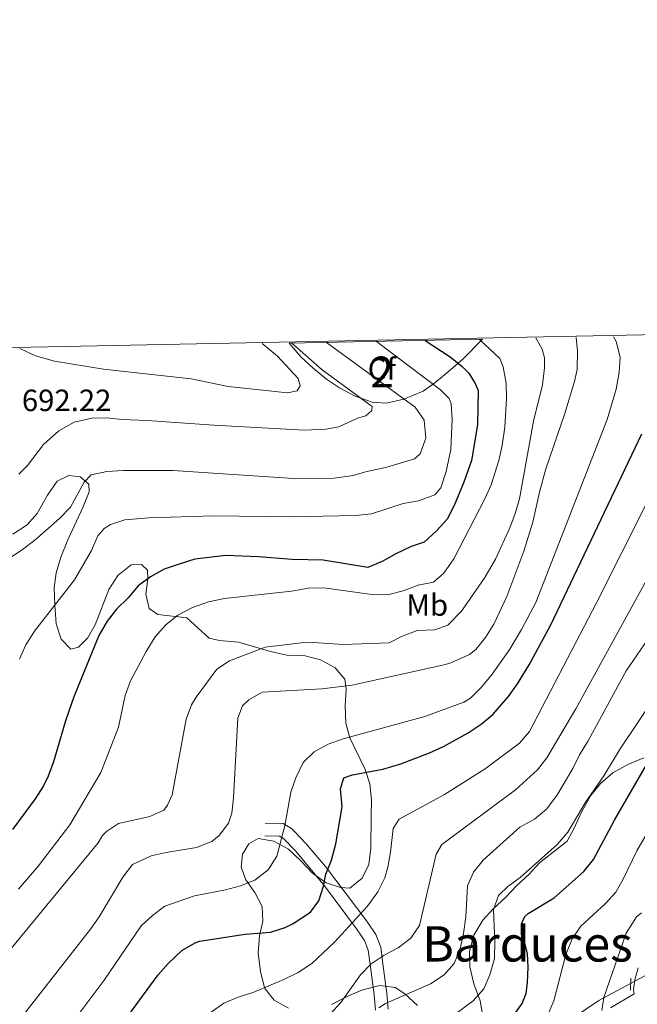
# Model space of a CAD drawing. Units: metres. Extents: x 635233 to 642175, y 4701986 to 4706750.
# Drawn here: x 636719 to 636920, y 4706428 to 4706749 of the extents above; entities that cross this region are included whole.
import ezdxf
from ezdxf.enums import TextEntityAlignment as Align

# ---------------------------------------------------------------- set-up
doc = ezdxf.new("R2010")
doc.units = ezdxf.units.M
doc.header["$MEASUREMENT"] = 0
for name, pattern in [('DGN Style 2', [86.8639, 52.11834, -34.74556]), ('DGN Style 3', [121.60946, 86.8639, -34.74556]), ('DGN Style 5', [60.80473, 26.05917, -34.74556])]:
    doc.linetypes.add(name, pattern=pattern)
for name, color, linetype, lineweight in [('Nivel 11', 7, 'Continuous', 0), ('Nivel 21', 7, 'Continuous', 0), ('Nivel 22', 7, 'Continuous', 0), ('Nivel 35', 7, 'Continuous', 0), ('Nivel 37', 7, 'Continuous', 0), ('Nivel 4', 7, 'Continuous', 0), ('Nivel 41', 7, 'Continuous', 0), ('Nivel 45', 7, 'Continuous', 0), ('Nivel 48', 7, 'Continuous', 0), ('Nivel 49', 7, 'Continuous', 0), ('Nivel 5', 7, 'Continuous', 0), ('Nivel 57', 7, 'Continuous', 0), ('Nivel 61', 7, 'Continuous', 0)]:
    doc.layers.add(name, color=color, linetype=linetype, lineweight=lineweight)
doc.styles.add('Style-Arial', font='txt')
doc.styles.add('Style-Arial Narrow', font='txt')
doc.styles.add('Style-Times New Roman', font='txt')

msp = doc.modelspace()

# ---------------------------------------------------------------- linework, layer by layer
at = {"layer": 'Nivel 11', "color": 142, "linetype": 'DGN Style 3', "lineweight": 13}
msp.add_polyline3d([(636830.370000001, 4706380.300000001, 630.27), (636839.4699999988, 4706387.890000001, 628.5600000000001), (636851.5100000016, 4706396.52, 626.33), (636858.6499999985, 4706401.01, 625), (636863, 4706403.35, 624.14), (636876.5199999996, 4706409.25, 621.28), (636883, 4706412.59, 620), (636907.5799999982, 4706429.130000001, 615.29), (636917.9100000001, 4706434.67, 613.38)], dxfattribs=at)
at = {"layer": 'Nivel 21', "color": 1, "linetype": 'DGN Style 2', "lineweight": 0, "elevation": 612.94, "flags": 128}
msp.add_lwpolyline([(636917.8399999999, 4706432.42), (636917.9699999988, 4706436.35)], dxfattribs=at)
at = {"layer": 'Nivel 21', "color": 7, "linetype": 'Continuous', "lineweight": 0}
for points in [[(636839.0199999996, 4706426.27, 634.61), (636838.5500000007, 4706431.42, 636.42), (636837.2600000016, 4706441.01, 638.96), (636836.5399999991, 4706446.49, 640.86), (636834.9899999984, 4706450.619999999, 642.13), (636832.0100000016, 4706454.91, 643.38), (636818.5599999987, 4706472.74, 650.51), (636812.2800000012, 4706480.15, 653), (636808.5199999996, 4706484.16, 654.1), (636807.5100000016, 4706485.130000001, 654.39), (636804.8299999982, 4706486.790000001, 655.08), (636798.9699999988, 4706486.92, 656.0600000000001)], [(636919.0799999982, 4706431.27, 611.76), (636911.370000001, 4706426.75, 614.28)]]:
    msp.add_polyline3d(points, dxfattribs=at)
at = {"layer": 'Nivel 21', "color": 7, "linetype": 'DGN Style 3', "lineweight": 0}
for points in [[(636834.8900000006, 4706425.960000001, 634.61), (636834.4400000013, 4706430.960000001, 636.42), (636833.1099999994, 4706440.810000001, 639.07), (636832.5, 4706445.49, 640.86), (636831.3000000007, 4706448.689999999, 642.13), (636828.6600000001, 4706452.49, 643.38), (636818.2899999991, 4706466.449999999, 649.12), (636808.8000000007, 4706477.85, 653.13), (636804.8999999985, 4706481.890000001, 654.39), (636803.6099999994, 4706482.68, 655.08), (636798.870000001, 4706482.790000001, 656.0600000000001)], [(636919.0799999982, 4706431.27, 611.76), (636918.8299999982, 4706432.57, 612.19), (636919.2699999996, 4706435.790000001, 612.19), (636920.3900000006, 4706439.73, 612.19)]]:
    msp.add_polyline3d(points, dxfattribs=at)
at = {"layer": 'Nivel 22', "color": 142, "linetype": 'DGN Style 5', "lineweight": 0, "extrusion": (0.1417612117151744, 0.07607851695381028, 0.9869730584525367), "elevation": 448954.2140528856, "flags": 128}
msp.add_lwpolyline([(3845801.26943974, -2750353.579624198), (3845801.26943974, -2750367.378247317)], dxfattribs=at)
at = {"layer": 'Nivel 35', "color": 92, "linetype": 'DGN Style 3', "lineweight": 0}
for points in [[(636869.6700000018, 4706644.529999999, 666.76), (636863.3500000015, 4706638.109999999, 673.11), (636858.5399999991, 4706633.9, 679.33), (636854.1900000013, 4706630.300000001, 682.5600000000001), (636850.3500000015, 4706627.609999999, 684.39), (636844.129999999, 4706625.029999999, 685.96), (636838.3500000015, 4706623.73, 688.27), (636833.75, 4706624.09, 690.24), (636828.25, 4706625.99, 691.08), (636823.129999999, 4706628.73, 691.08), (636818.8500000015, 4706631.51, 691.5), (636814.5500000007, 4706635.119999999, 691.5), (636810.6600000001, 4706638.74, 691.91), (636806.7399999984, 4706643.290000001, 692.1800000000001)], [(636716.7699999996, 4706581.09, 686.72), (636721.4100000001, 4706584.040000001, 686.72), (636724.6499999985, 4706587.76, 687.53), (636728.0300000012, 4706593.75, 688.94), (636731.2100000009, 4706598.33, 688.67), (636735.0500000007, 4706600.140000001, 688.67), (636738.6900000013, 4706599.710000001, 688.67), (636741.5599999987, 4706597.300000001, 688.39), (636741.6499999985, 4706594.800000001, 688.11), (636739.6000000015, 4706589.710000001, 687.83), (636734.6799999997, 4706579.220000001, 686.72), (636732.370000001, 4706573.560000001, 686.16), (636730.879999999, 4706568.49, 685.6), (636730.25, 4706563.550000001, 685.11), (636730.4200000018, 4706557.890000001, 684.49), (636730.9200000018, 4706551.77, 684.21), (636732.4899999984, 4706546.810000001, 683.65), (636735.6700000018, 4706543.58, 683.1), (636738.1499999985, 4706544.23, 683.1), (636741.1099999994, 4706547.119999999, 682.82), (636743.5300000012, 4706551.49, 682.54), (636748.0799999982, 4706562.970000001, 682.54), (636750.9800000004, 4706567.529999999, 682.54), (636755.3099999987, 4706571.029999999, 682.26), (636758.6600000001, 4706571.15, 681.42), (636760.6700000018, 4706569.27, 680.87), (636760.7699999996, 4706566.49, 680.3100000000001), (636760.120000001, 4706561.449999999, 678.92), (636761.1999999993, 4706556.77, 677.6), (636763.9699999988, 4706554.9, 677.25), (636773.4299999997, 4706553.75, 676), (636780.6900000013, 4706547.130000001, 673.9), (636784.0599999987, 4706546.41, 671.6800000000001), (636790.2100000009, 4706545.800000001, 669.17), (636800.629999999, 4706542.82, 665.5500000000001), (636805.9699999988, 4706541.619999999, 664.99), (636811.5500000007, 4706541.540000001, 664.99), (636816.8999999985, 4706540.060000001, 664.99), (636821.7300000004, 4706537.439999999, 664.99), (636824.879999999, 4706533.790000001, 663.63), (636825.3200000003, 4706530.6, 663.04), (636824.9600000009, 4706525.02, 660.8100000000001), (636825.1499999985, 4706519.449999999, 659.98), (636826.5300000012, 4706514.640000001, 659.72), (636831.5399999991, 4706504.35, 659.14), (636833.0500000007, 4706499.699999999, 658.09), (636833.5799999982, 4706494.470000001, 657.24), (636833.4800000004, 4706489.109999999, 656.92), (636833.2899999991, 4706478.77, 654.6800000000001), (636832.6400000006, 4706473.449999999, 654.41), (636830.5100000016, 4706468.960000001, 654.41), (636826.5100000016, 4706465.710000001, 654.41), (636823.4400000013, 4706465.880000001, 654.41), (636818.75, 4706467.43, 655.21), (636814.3200000003, 4706470.59, 655.5), (636810.5799999982, 4706474.619999999, 655.8000000000001), (636806.5500000007, 4706478.369999999, 656.08), (636801.7199999988, 4706480.99, 656.08), (636796.6700000018, 4706481.93, 656.08), (636793.6600000001, 4706480.15, 656.08), (636791.5599999987, 4706476.73, 655.52), (636791.1499999985, 4706472.529999999, 655.24), (636792.6900000013, 4706468.41, 654.96), (636795.620000001, 4706464.33, 654.96), (636798.0100000016, 4706459.68, 653.29), (636798.1799999997, 4706454.939999999, 651.34), (636797.0799999982, 4706450.23, 650.03), (636796.6099999994, 4706444.640000001, 649.48), (636797.379999999, 4706438.470000001, 648.84), (636798.629999999, 4706433.83, 647.47)], [(636869.8000000007, 4706424.050000001, 634.35), (636868.9400000013, 4706428.970000001, 634.35), (636866.9100000001, 4706434.529999999, 634.63), (636865.6000000015, 4706440.060000001, 634.63), (636865.4200000018, 4706445.060000001, 634.63), (636866.9100000001, 4706450.42, 634.63), (636869.8000000007, 4706455.26, 634.63), (636873.1900000013, 4706458.93, 634.87), (636877.3399999999, 4706462.779999999, 635.47), (636880.7300000004, 4706466.449999999, 635.49), (636884.870000001, 4706470.290000001, 635.19), (636888.2699999996, 4706473.949999999, 634.92), (636897.3099999987, 4706481.040000001, 634.63), (636899.3999999985, 4706485.02, 633.52), (636901.9899999984, 4706490.689999999, 632.6800000000001), (636904.870000001, 4706495.810000001, 632.12), (636908.0700000003, 4706499.82, 631.84), (636912.129999999, 4706503.310000001, 631.57), (636917.0500000007, 4706505.99, 631.57), (636922.2699999996, 4706508.130000001, 631.57)], [(636798.629999999, 4706433.83, 647.47), (636798.9699999988, 4706432.949999999, 647.16), (636801.8200000003, 4706429.18, 645.61), (636806.5399999991, 4706426.560000001, 644.48)], [(636820.5199999996, 4706427.84, 641.87), (636825.8099999987, 4706430.57, 641.87), (636830.4200000018, 4706432.470000001, 641.87), (636836.2699999996, 4706434, 641.87), (636841.2300000004, 4706433.390000001, 641.87), (636844.4600000009, 4706431.23, 641.59), (636848.4899999984, 4706427.470000001, 639.09)]]:
    msp.add_polyline3d(points, dxfattribs=at)
at = {"layer": 'Nivel 4', "color": 30, "linetype": 'Continuous', "lineweight": 30, "flags": 128}
for points, elevation in [([(636851.0599999987, 4706644.16), (636859.1900000013, 4706638.77), (636863.0700000003, 4706635.609999999), (636865.2800000012, 4706633.49), (636867.3599999994, 4706630.08), (636868.25, 4706627.790000001), (636868.1099999994, 4706616.640000001), (636866.0799999982, 4706605.02), (636863.6099999994, 4706597.960000001), (636860.4200000018, 4706590.43), (636858.1400000006, 4706585.960000001), (636854.7100000009, 4706582.1), (636850.7399999984, 4706578.48), (636846.5100000016, 4706576.99), (636841.5100000016, 4706574.67), (636837.0500000007, 4706572.1), (636832.3900000006, 4706570.23), (636817.8599999994, 4706572.58), (636807.7600000016, 4706572.73), (636796.7699999996, 4706573.699999999), (636786.1400000006, 4706574.040000001), (636776.0300000012, 4706572.890000001), (636770.8999999985, 4706571.27), (636766.0599999987, 4706569.58), (636761.6000000015, 4706567.1), (636757.5599999987, 4706564.15), (636754.2899999991, 4706560.27), (636750.5500000007, 4706556.630000001), (636747.5300000012, 4706552.65), (636744.8099999987, 4706547.99), (636736.5899999999, 4706528.08), (636733.9200000018, 4706520.189999999), (636730.0300000012, 4706506.85), (636728.2800000012, 4706502.16), (636726.7399999984, 4706499.060000001), (636724.0799999982, 4706494.82), (636716.7199999988, 4706484.790000001)], 675), ([(636792.4200000018, 4706450.699999999), (636800.6700000018, 4706451.390000001), (636805.4200000018, 4706452.869999999), (636808.0700000003, 4706454.15), (636813.6400000006, 4706457.91), (636816.3599999994, 4706461.58), (636817.9699999988, 4706466.32), (636818.7300000004, 4706470.23), (636820.5599999987, 4706474.880000001), (636821.9699999988, 4706480.119999999), (636824.0100000016, 4706492.17), (636823.4499999993, 4706498.040000001), (636824.5700000003, 4706501.65), (636827.3900000006, 4706502.640000001), (636837.2100000009, 4706504.51), (636843.1499999985, 4706506.26), (636852.4600000009, 4706509.77), (636857.0199999996, 4706511.84), (636865.0799999982, 4706516.290000001), (636869.2300000004, 4706519.109999999), (636873.0399999991, 4706522.33), (636878.1799999997, 4706528.17), (636881.0599999987, 4706532.24), (636884.8500000015, 4706538.51), (636891.8299999982, 4706551.310000001), (636921.5500000007, 4706613.720000001)], 650), ([(636878.8399999999, 4706422.77), (636882.5700000003, 4706428.08), (636883.8900000006, 4706431.34), (636884.3900000006, 4706434.93), (636884.5599999987, 4706439.92), (636884.3099999987, 4706444.460000001), (636882.4299999997, 4706452.15), (636882.4499999993, 4706454.290000001), (636883.4400000013, 4706456.470000001), (636884.5500000007, 4706457.42), (636893.0300000012, 4706462.609999999), (636902.6900000013, 4706471.1), (636905.7899999991, 4706475.01), (636912.6499999985, 4706487.83), (636924.75, 4706508.689999999)], 625), ([(636754.5399999991, 4706424.42), (636764.0700000003, 4706437.42), (636767.3200000003, 4706441.199999999), (636771.8099999987, 4706445.369999999), (636776.1099999994, 4706447.92), (636777.5899999999, 4706448.43), (636792.4200000018, 4706450.699999999)], 650)]:
    msp.add_lwpolyline(points, dxfattribs=dict(at, elevation=elevation))
at = {"layer": 'Nivel 49', "color": 7, "linetype": 'Continuous', "lineweight": 0, "extrusion": (0.3744033974904159, 0.007377406847101791, 0.9272365770480833), "elevation": 273787.2440492081, "flags": 128}
msp.add_lwpolyline([(4693184.36345242, -676141.4264452308), (4693184.363452418, -676073.5449389108)], dxfattribs=at)
at = {"layer": 'Nivel 5', "color": 30, "linetype": 'Continuous', "lineweight": 0, "flags": 128}
for points, elevation in [([(636707.2199999988, 4706407.91), (636742.0300000012, 4706452.32), (636744.8900000006, 4706456.4), (636752.5599999987, 4706469.32), (636755.7199999988, 4706473.460000001), (636761.870000001, 4706476.210000001), (636766.7100000009, 4706477.369999999), (636776.6099999994, 4706478.98), (636781.5599999987, 4706480.949999999), (636783.9299999997, 4706482.880000001), (636786.9600000009, 4706486.85), (636788.129999999, 4706490.17), (636788.6600000001, 4706495.140000001), (636790.0599999987, 4706521.09), (636791.5300000012, 4706525.07), (636793.5899999999, 4706527.1), (636798.0100000016, 4706529.51), (636817.379999999, 4706530.630000001), (636827.3099999987, 4706531.869999999), (636857.6600000001, 4706538.619999999), (636859.3500000015, 4706539.07), (636865.4899999984, 4706541.790000001), (636867.5700000003, 4706543.470000001), (636870.7199999988, 4706547.4), (636873.3500000015, 4706551.699999999), (636877.6600000001, 4706560.73), (636883.1600000001, 4706575.449999999), (636886.0700000003, 4706584.970000001), (636888.2399999984, 4706594.74), (636890.3200000003, 4706602.279999999), (636896.5, 4706620.390000001), (636899.6099999994, 4706630.76), (636900.5399999991, 4706634.720000001), (636900.5899999999, 4706640.699999999), (636900.1400000006, 4706645.130000001)], 660), ([(636737.3999999985, 4706423.529999999), (636746.5399999991, 4706435.689999999), (636758.5799999982, 4706453.390000001), (636762.1999999993, 4706456.85), (636766.2800000012, 4706459.85), (636775.879999999, 4706463.23), (636786.0100000016, 4706465.119999999), (636790.8599999994, 4706466.439999999), (636795.6099999994, 4706468.35), (636799.879999999, 4706471.689999999), (636802.7100000009, 4706476.09), (636805.3099999987, 4706486.029999999), (636807.2899999991, 4706496.949999999), (636808.9400000013, 4706501.68), (636811.2699999996, 4706506.630000001), (636814.879999999, 4706510.1), (636819.4299999997, 4706512.58), (636824.2800000012, 4706514.359999999), (636850.870000001, 4706521.6), (636863.629999999, 4706526.279999999), (636865.7899999991, 4706527.619999999), (636869.3399999999, 4706531.210000001), (636872.870000001, 4706535.43), (636878.620000001, 4706543.58), (636882.4200000018, 4706549.970000001), (636887.0899999999, 4706558.810000001), (636910.3099999987, 4706618.35), (636913.2600000016, 4706628.300000001), (636914.2100000009, 4706633.689999999), (636914.4800000004, 4706638.68), (636913.2300000004, 4706643.810000001), (636912.3299999982, 4706645.369999999)], 655), ([(636876.9400000013, 4706615.939999999), (636877.5, 4706625.23), (636877.3900000006, 4706630.23), (636876.4200000018, 4706635.540000001), (636875.3399999999, 4706638.27), (636868.6900000013, 4706644.51)], 670), ([(636880.3599999994, 4706587.77), (636881.6999999993, 4706592.58), (636886.3299999982, 4706617.890000001), (636889.2100000009, 4706629.68), (636889.9100000001, 4706635.23), (636889.879999999, 4706638.439999999), (636889.1499999985, 4706641.359999999), (636887.1600000001, 4706644.77), (636887.0500000007, 4706644.869999999)], 665), ([(636818.8599999994, 4706643.529999999), (636847.8200000003, 4706622.449999999), (636850.7300000004, 4706618.18), (636851.2100000009, 4706612.310000001), (636849.4299999997, 4706607.17), (636847.5300000012, 4706605.58), (636838.5300000012, 4706602.85), (636831.620000001, 4706601.359999999), (636827.5599999987, 4706600.15), (636821.3500000015, 4706599.300000001), (636808.1600000001, 4706599.189999999), (636769, 4706601.810000001), (636752.7699999996, 4706601.77), (636747.4299999997, 4706601.4), (636742.2899999991, 4706600.33), (636739.9699999988, 4706598.01), (636735.5300000012, 4706589.83), (636731.9200000018, 4706586.130000001), (636723.9699999988, 4706579.07), (636719.9699999988, 4706575.99), (636715.6099999994, 4706573.16)], 685), ([(636718.7399999984, 4706600.58), (636721.5899999999, 4706603.359999999), (636726.7800000012, 4706610.23), (636731.7100000009, 4706614.689999999), (636736.7800000012, 4706617.540000001), (636742.5300000012, 4706618.82), (636747.3500000015, 4706618.9), (636752.2699999996, 4706618.359999999), (636760.4800000004, 4706618.119999999), (636782.2100000009, 4706616.57), (636811.7899999991, 4706614.949999999), (636818.7300000004, 4706615.279999999), (636822.8999999985, 4706616.050000001), (636829.0399999991, 4706618.859999999), (636831.6900000013, 4706619.58), (636833.6799999997, 4706621.34), (636833.7199999988, 4706622.68), (636817.5100000016, 4706634.59), (636807.6700000018, 4706643.310000001)], 690), ([(636835.1799999997, 4706643.85), (636855.9899999984, 4706628.109999999), (636858.8500000015, 4706625.27), (636859.5399999991, 4706623.51), (636859.8099999987, 4706618.529999999), (636859.3599999994, 4706608.609999999), (636857.8299999982, 4706601.42), (636856.1499999985, 4706596.1), (636854.1700000018, 4706593.890000001), (636848.8900000006, 4706591.92), (636843.8399999999, 4706591.029999999), (636833.5199999996, 4706587.710000001), (636828.370000001, 4706587.09), (636807.0700000003, 4706586.689999999), (636782.1700000018, 4706587.050000001), (636761.0599999987, 4706586.390000001), (636753.2399999984, 4706585.66), (636748.5599999987, 4706584.16), (636746.4699999988, 4706582.83), (636744.5, 4706580.540000001), (636742.4400000013, 4706575.74), (636736.8099999987, 4706566.17), (636723.8399999999, 4706549.48), (636721.0599999987, 4706545.01), (636719, 4706540.300000001)], 680), ([(636797.9699999988, 4706643.119999999), (636802.8999999985, 4706639.050000001), (636809.6700000018, 4706631.790000001), (636810.2899999991, 4706629.32), (636809.370000001, 4706627.68), (636806.1799999997, 4706627.029999999), (636786.8399999999, 4706629.199999999), (636774.8900000006, 4706631.630000001), (636746.3299999982, 4706634.810000001), (636730.3599999994, 4706637.359999999), (636724.1499999985, 4706639.1), (636719.0500000007, 4706641.57)], 695), ([(636718.6400000006, 4706465.380000001), (636725.1700000018, 4706472.949999999), (636735.2899999991, 4706486.310000001), (636745.4699999988, 4706503.439999999), (636751.1499999985, 4706518.119999999), (636753.3999999985, 4706528.51), (636755.0700000003, 4706533.23), (636760.1999999993, 4706542.85), (636763.0899999999, 4706547.550000001), (636766.5899999999, 4706551.550000001), (636770.5300000012, 4706554.619999999), (636775.2800000012, 4706557.109999999), (636780.4499999993, 4706559.01), (636785.6600000001, 4706560.130000001), (636807.4899999984, 4706562.449999999), (636813.0799999982, 4706563.460000001), (636818.0799999982, 4706563.6), (636833.6999999993, 4706561.34), (636838.75, 4706561.220000001), (636843.8299999982, 4706562.609999999), (636848.8000000007, 4706564.460000001), (636853.7100000009, 4706565.4), (636857.1400000006, 4706568.32), (636860.3599999994, 4706572.99), (636870.4600000009, 4706592.52), (636872.4899999984, 4706597.09), (636875.0100000016, 4706605.08), (636876.0899999999, 4706609.970000001), (636876.9400000013, 4706615.939999999)], 670), ([(636930.9800000004, 4706606.82), (636906.8999999985, 4706558.859999999), (636884.9499999993, 4706516.800000001), (636881.7199999988, 4706512.99), (636870.6000000015, 4706504.59), (636857.370000001, 4706496.210000001), (636842.5300000012, 4706488.18), (636840.5899999999, 4706485.17), (636839.7899999991, 4706477.470000001), (636838.8599999994, 4706472.560000001), (636837.8599999994, 4706469.02), (636835.5899999999, 4706464.560000001), (636832.2600000016, 4706459.869999999), (636821.4800000004, 4706448.1), (636814.1799999997, 4706441.109999999), (636809.6600000001, 4706438.199999999), (636805.0500000007, 4706435.91), (636795.2600000016, 4706431.84), (636790.1000000015, 4706430.220000001), (636785.4899999984, 4706428.25), (636776.4800000004, 4706421.790000001)], 645), ([(636705.4400000013, 4706433.17), (636744.5899999999, 4706480.5), (636745.9400000013, 4706482.869999999), (636747.3200000003, 4706484.17), (636751.1499999985, 4706486.800000001), (636761.3399999999, 4706489.1), (636765.9800000004, 4706491.07), (636767.1700000018, 4706492.720000001), (636768.6499999985, 4706496.16), (636773.1600000001, 4706520.76), (636774.9299999997, 4706525.460000001), (636776.4600000009, 4706527.960000001), (636783.1600000001, 4706537.040000001), (636787.3399999999, 4706539.790000001), (636798.8900000006, 4706544.24), (636810.7699999996, 4706545.640000001), (636814.6900000013, 4706545.779999999), (636824.3500000015, 4706545.050000001), (636839.3200000003, 4706545.59), (636843.3399999999, 4706547.689999999), (636848.4499999993, 4706549.66), (636854.1499999985, 4706549.859999999), (636858.370000001, 4706551.439999999), (636862.8099999987, 4706555.91), (636870.4499999993, 4706566.93), (636873.9100000001, 4706572.880000001), (636878.620000001, 4706583.07), (636880.3599999994, 4706587.77)], 665), ([(636924.8999999985, 4706569.369999999), (636900.1099999994, 4706524.08), (636890.6000000015, 4706508.220000001), (636887.5899999999, 4706504.220000001), (636880.4100000001, 4706497.74), (636856.4699999988, 4706479.98), (636854.620000001, 4706476.800000001), (636849.1999999993, 4706453.5), (636846.3399999999, 4706449.4), (636842.2800000012, 4706446.23), (636837.6799999997, 4706443.91), (636833.4100000001, 4706441.08), (636829.9400000013, 4706437.470000001), (636823.6099999994, 4706428.43), (636820.1900000013, 4706424.77)], 640), ([(636927.2100000009, 4706552.189999999), (636916.5, 4706536.529999999), (636904.1400000006, 4706513.73), (636901.3099999987, 4706509.130000001), (636899.1099999994, 4706504.640000001), (636893.8900000006, 4706495.890000001), (636890.5199999996, 4706491.43), (636886.6700000018, 4706488.23), (636881.8599999994, 4706485.560000001), (636869.879999999, 4706474.859999999), (636866.7800000012, 4706470.93), (636864.7899999991, 4706466.49), (636864.25, 4706456.33), (636863.4800000004, 4706450.98), (636862.4600000009, 4706445.970000001), (636860.4200000018, 4706441.210000001), (636857.1799999997, 4706437.42), (636852.7300000004, 4706434.58), (636838.1499999985, 4706428.18), (636835.9699999988, 4706426.67)], 635), ([(636926.2699999996, 4706528.540000001), (636914.5599999987, 4706511.140000001), (636909.1900000013, 4706502.279999999), (636903.1600000001, 4706493.51), (636897.5, 4706483.99), (636894, 4706479.91), (636881.9899999984, 4706469.189999999), (636877.9100000001, 4706466.300000001), (636874.8900000006, 4706463.34), (636873.2699999996, 4706458.73), (636873.7399999984, 4706448.220000001), (636873.6000000015, 4706442.810000001), (636872.0599999987, 4706437.52), (636870.0899999999, 4706432.93), (636866.6600000001, 4706428.970000001), (636853.6700000018, 4706419.310000001)], 630), ([(636922.620000001, 4706482.49), (636919.9499999993, 4706477.859999999), (636915.6400000006, 4706468.83), (636913.1099999994, 4706464.42), (636909.7300000004, 4706460.74), (636901.7300000004, 4706453.310000001), (636898.9400000013, 4706449.17), (636896.8000000007, 4706444.040000001), (636892.9699999988, 4706429.01), (636890.9299999997, 4706424.439999999)], 620), ([(636921.4899999984, 4706457.710000001), (636919.8399999999, 4706456.4), (636916.4699999988, 4706451.02), (636909.1799999997, 4706430.07), (636908.5300000012, 4706425.859999999)], 615)]:
    msp.add_lwpolyline(points, dxfattribs=dict(at, elevation=elevation))
at = {"layer": 'Nivel 57', "color": 92, "linetype": 'DGN Style 3', "lineweight": 0}
msp.add_polyline3d([(636806.7399999984, 4706643.290000001, 692.1800000000001), (636810.6600000001, 4706638.74, 691.91), (636814.5500000007, 4706635.119999999, 691.5), (636818.8500000015, 4706631.51, 691.5), (636823.129999999, 4706628.73, 691.08), (636828.25, 4706625.99, 691.08), (636833.75, 4706624.09, 690.24), (636838.3500000015, 4706623.73, 688.27), (636844.129999999, 4706625.029999999, 685.96), (636850.3500000015, 4706627.609999999, 684.39), (636854.1900000013, 4706630.300000001, 682.5600000000001), (636858.5399999991, 4706633.9, 679.33), (636863.3500000015, 4706638.109999999, 673.11), (636869.6700000018, 4706644.529999999, 666.76)], close=True, dxfattribs=at)
for points in [[(636806.5399999991, 4706426.560000001, 644.48), (636801.8200000003, 4706429.18, 645.61), (636798.9699999988, 4706432.949999999, 647.16), (636798.629999999, 4706433.83, 647.47), (636797.379999999, 4706438.470000001, 648.84), (636796.6099999994, 4706444.640000001, 649.48), (636797.0799999982, 4706450.23, 650.03), (636798.1799999997, 4706454.939999999, 651.34), (636798.0100000016, 4706459.68, 653.29), (636795.620000001, 4706464.33, 654.96), (636792.6900000013, 4706468.41, 654.96), (636791.1499999985, 4706472.529999999, 655.24), (636791.5599999987, 4706476.73, 655.52), (636793.6600000001, 4706480.15, 656.08), (636796.6700000018, 4706481.93, 656.08), (636801.7199999988, 4706480.99, 656.08), (636806.5500000007, 4706478.369999999, 656.08), (636810.5799999982, 4706474.619999999, 655.8000000000001), (636814.3200000003, 4706470.59, 655.5), (636818.75, 4706467.43, 655.21), (636823.4400000013, 4706465.880000001, 654.41), (636826.5100000016, 4706465.710000001, 654.41), (636830.5100000016, 4706468.960000001, 654.41), (636832.6400000006, 4706473.449999999, 654.41), (636833.2899999991, 4706478.77, 654.6800000000001), (636833.4800000004, 4706489.109999999, 656.92), (636833.5799999982, 4706494.470000001, 657.24), (636833.0500000007, 4706499.699999999, 658.09), (636831.5399999991, 4706504.35, 659.14), (636826.5300000012, 4706514.640000001, 659.72), (636825.1499999985, 4706519.449999999, 659.98), (636824.9600000009, 4706525.02, 660.8100000000001), (636825.3200000003, 4706530.6, 663.04), (636824.879999999, 4706533.790000001, 663.63), (636821.7300000004, 4706537.439999999, 664.99), (636816.8999999985, 4706540.060000001, 664.99), (636811.5500000007, 4706541.540000001, 664.99), (636805.9699999988, 4706541.619999999, 664.99), (636800.629999999, 4706542.82, 665.5500000000001), (636790.2100000009, 4706545.800000001, 669.17), (636784.0599999987, 4706546.41, 671.6800000000001), (636780.6900000013, 4706547.130000001, 673.9), (636773.4299999997, 4706553.75, 676), (636763.9699999988, 4706554.9, 677.25), (636761.1999999993, 4706556.77, 677.6), (636760.120000001, 4706561.449999999, 678.92), (636760.7699999996, 4706566.49, 680.3100000000001), (636760.6700000018, 4706569.27, 680.87), (636758.6600000001, 4706571.15, 681.42), (636755.3099999987, 4706571.029999999, 682.26), (636750.9800000004, 4706567.529999999, 682.54), (636748.0799999982, 4706562.970000001, 682.54), (636743.5300000012, 4706551.49, 682.54), (636741.1099999994, 4706547.119999999, 682.82), (636738.1499999985, 4706544.23, 683.1), (636735.6700000018, 4706543.58, 683.1), (636732.4899999984, 4706546.810000001, 683.65), (636730.9200000018, 4706551.77, 684.21), (636730.4200000018, 4706557.890000001, 684.49), (636730.25, 4706563.550000001, 685.11), (636730.879999999, 4706568.49, 685.6), (636732.370000001, 4706573.560000001, 686.16), (636734.6799999997, 4706579.220000001, 686.72), (636739.6000000015, 4706589.710000001, 687.83), (636741.6499999985, 4706594.800000001, 688.11), (636741.5599999987, 4706597.300000001, 688.39), (636738.6900000013, 4706599.710000001, 688.67), (636735.0500000007, 4706600.140000001, 688.67), (636731.2100000009, 4706598.33, 688.67), (636728.0300000012, 4706593.75, 688.94), (636724.6499999985, 4706587.76, 687.53), (636721.4100000001, 4706584.040000001, 686.72), (636716.7699999996, 4706581.09, 686.72)], [(636922.2699999996, 4706508.130000001, 631.57), (636917.0500000007, 4706505.99, 631.57), (636912.129999999, 4706503.310000001, 631.57), (636908.0700000003, 4706499.82, 631.84), (636904.870000001, 4706495.810000001, 632.12), (636901.9899999984, 4706490.689999999, 632.6800000000001), (636899.3999999985, 4706485.02, 633.52), (636897.3099999987, 4706481.040000001, 634.63), (636888.2699999996, 4706473.949999999, 634.92), (636884.870000001, 4706470.290000001, 635.19), (636880.7300000004, 4706466.449999999, 635.49), (636877.3399999999, 4706462.779999999, 635.47), (636873.1900000013, 4706458.93, 634.87), (636869.8000000007, 4706455.26, 634.63), (636866.9100000001, 4706450.42, 634.63), (636865.4200000018, 4706445.060000001, 634.63), (636865.6000000015, 4706440.060000001, 634.63), (636866.9100000001, 4706434.529999999, 634.63), (636868.9400000013, 4706428.970000001, 634.35), (636869.8000000007, 4706424.050000001, 634.35)], [(636848.4899999984, 4706427.470000001, 639.09), (636844.4600000009, 4706431.23, 641.59), (636841.2300000004, 4706433.390000001, 641.87), (636836.2699999996, 4706434, 641.87), (636830.4200000018, 4706432.470000001, 641.87), (636825.8099999987, 4706430.57, 641.87), (636820.5199999996, 4706427.84, 641.87)]]:
    msp.add_polyline3d(points, dxfattribs=at)
at = {"layer": 'Nivel 61', "color": 7, "linetype": 'Continuous', "lineweight": 0}
msp.add_3dface([(635322.4699999988, 4701985.75, 491.65), (635232.7100000009, 4706612.35, 623.38), (642080.4400000013, 4706748.65, 831), (642174.7600000016, 4702121.98, 682.1800000000001)], dxfattribs=at)

# ---------------------------------------------------------------- texts
at = {"layer": 'Nivel 37', "color": 92, "linetype": 'Continuous', "lineweight": 0}
for s, style, p in [('Cf', 'Style-Arial', (636836.918763224, 4706634.819979999, 683.1800000000001)), ('Mb', 'Style-Arial Narrow', (636851.6848305836, 4706557.94998, 667.74))]:
    msp.add_text(s, height=6.99996, dxfattribs=dict(at, style=style)).set_placement(p, align=Align.MIDDLE_CENTER)
at = {"layer": 'Nivel 41', "color": 7, "linetype": 'Continuous', "lineweight": 0, "style": 'Style-Arial'}
msp.add_text('692.22', height=6.99996, dxfattribs=at).set_placement((636719.7199999988, 4706621.130000001, 692.22))
at = {"layer": 'Nivel 45', "color": 7, "linetype": 'Continuous', "lineweight": 0, "style": 'Style-Times New Roman'}
msp.add_text('Barduces', height=11.49996, dxfattribs=at).set_placement((636884.3374317698, 4706447.54998, 624.75), align=Align.MIDDLE_CENTER)
at = {"layer": 'Nivel 48', "color": 92, "linetype": 'Continuous', "lineweight": 0, "style": 'Style-Arial Narrow'}
msp.add_text('2', height=9.99996, dxfattribs=at).set_placement((636836.9695785269, 4706633.899979999, 683.54), align=Align.MIDDLE_CENTER)

doc.saveas('drawing.dxf')
